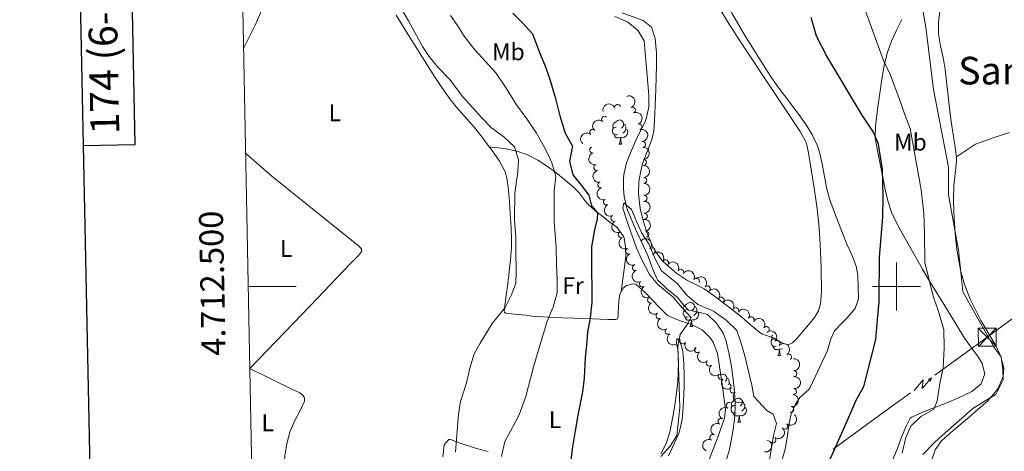
# Model space of a CAD drawing. Units: metres. Extents: x 634326 to 638838, y 711037 to 714095.
# Drawn here: x 635134 to 635545, y 712431 to 712611 of the extents above; entities that cross this region are included whole.
import ezdxf
from ezdxf.enums import TextEntityAlignment as Align

# ---------------------------------------------------------------- set-up
doc = ezdxf.new("R2010")
doc.units = ezdxf.units.M
doc.header["$MEASUREMENT"] = 0
doc.linetypes.add('DGN Style 3', pattern=[69.24662665688074, 49.46187618348624, -19.7847504733945])
for name, color, linetype, lineweight in [('Carátula', 7, 'Continuous', 5), ('Elementos auxiliares', 7, 'Continuous', 5), ('Entidades rústicas y varios', 7, 'Continuous', 5), ('Hidrografía', 7, 'Continuous', 5), ('Líneas de conducción', 7, 'Continuous', 5), ('Relieve y altimetría', 7, 'Continuous', 5), ('Textos de rotulación', 7, 'Continuous', 5)]:
    doc.layers.add(name, color=color, linetype=linetype, lineweight=lineweight)
doc.styles.add('Style-arial', font='arial.shx', dxfattribs={"bigfont": 'arialbig.shx'})
doc.styles.add('Style-Arial Narrow', font='txt')
doc.styles.add('Style-Times New Roman', font='txt')

# ---------------------------------------------------------------- blocks, each defined once
blk = doc.blocks.new('5TME_2')
at = {"layer": 'Líneas de conducción', "color": 250, "linetype": 'Continuous', "lineweight": 5}
for p, q in [((-3.75, 3.75), (3.75, -3.75)), ((3.722999999998137, 3.776000000070781), (-3.716000000014901, -3.783999999985099))]:
    blk.add_line(p, q, dxfattribs=at)
at = {"layer": 'Líneas de conducción', "color": 250, "linetype": 'Continuous', "lineweight": 5, "flags": 128}
blk.add_lwpolyline([(-3.75, -3.75), (3.75, -3.75), (3.75, 3.75), (-3.75, 3.75), (-3.716000000014901, -3.783999999985099)], dxfattribs=at)

msp = doc.modelspace()

# ---------------------------------------------------------------- linework, layer by layer
at = {"layer": 'Carátula', "color": 7, "linetype": 'Continuous', "lineweight": 5}
for p, q in [((635500, 712490), (635500, 712510)), ((635229.5800000001, 712500), (635249.5800000001, 712500)), ((635490, 712500), (635510, 712500))]:
    msp.add_line(p, q, dxfattribs=at)
at = {"layer": 'Carátula', "color": 7, "linetype": 'Continuous', "lineweight": 25, "flags": 128}
for points in [[(635135, 713810.26), (635184.5800000001, 711395.79), (638738.81, 711468.76), (638689.3, 713880.23), (635135, 713810.26)], [(635160.7, 712558.8600000001), (635182.3800000001, 712559.29), (635180.8899999999, 712635.45), (635159.1300000001, 712635.02)]]:
    msp.add_lwpolyline(points, dxfattribs=at)
at = {"layer": 'Carátula', "color": 7, "linetype": 'Continuous', "lineweight": 5}
msp.add_3dface([(634383.97, 711037.46), (638838.1100000001, 711125.1499999999), (638779.6499999999, 714094.5700000001), (634325.52, 714006.8800000001)], dxfattribs=at)
at = {"layer": 'Elementos auxiliares', "color": 250, "linetype": 'Continuous', "lineweight": 5}
msp.add_3dface([(635250.02, 711448.4199999999), (635205.06, 713761.77), (638625.47, 713829.1699999999), (638671.5800000001, 711515.78)], dxfattribs=at)
at = {"layer": 'Entidades rústicas y varios', "color": 92, "linetype": 'Continuous', "lineweight": 5}
for p, q in [((635384.31, 712559.4299999999), (635385.4299999999, 712559.4299999999)), ((635413.8800000001, 712483.29), (635415.01, 712483.29)), ((635450.5700000001, 712471.1499999999), (635451.7, 712471.1499999999)), ((635433.8600000001, 712443.3500000001), (635434.99, 712443.3500000001))]:
    msp.add_line(p, q, dxfattribs=at)
at = {"layer": 'Entidades rústicas y varios', "color": 92, "linetype": 'Continuous', "lineweight": 5, "flags": 128}
for points in [[(635383.01, 712566.49), (635382.47, 712566.22), (635381.95, 712566.28), (635381.6799999999, 712566.6499999999), (635381.6300000001, 712567.0700000001), (635381.79, 712567.5900000001), (635382.27, 712568.19), (635382.8999999999, 712568.72), (635383.8, 712569.3), (635384.55, 712569.46), (635384.97, 712569.4099999999), (635385.5, 712569.0900000001), (635386.03, 712568.51), (635386.19, 712567.8700000001), (635386.0800000001, 712567.02), (635385.6499999999, 712566.49), (635385.23, 712566.06)], [(635383.5900000001, 712563.4099999999), (635383.1699999999, 712563.25), (635382.5800000001, 712563.31), (635382.1100000001, 712563.52), (635381.6799999999, 712563.94), (635381.47, 712564.53), (635381.47, 712564.95), (635381.52, 712565.53), (635381.95, 712566.22)], [(635387.1399999999, 712565.5900000001), (635387.5900000001, 712565.3400000001), (635387.94, 712564.72), (635387.8300000001, 712564), (635387.6200000001, 712563.3600000001), (635387.03, 712562.6200000001), (635386.24, 712562.1400000001), (635385.3899999999, 712562.24), (635384.96, 712562.1100000001)], [(635386.19, 712567.8700000001), (635386.6699999999, 712567.55), (635386.98, 712566.9099999999), (635387.1399999999, 712566.5900000001), (635387.1399999999, 712566.01), (635387.1399999999, 712565.5900000001), (635386.77, 712564.8999999999), (635386.3500000001, 712564.4199999999), (635385.8700000001, 712564)], [(635384.8500000001, 712562.1100000001), (635383.96, 712562.03), (635383.1100000001, 712562.03), (635382.69, 712562.46), (635382.3700000001, 712562.9299999999), (635382.3700000001, 712563.25)], [(635384.31, 712559.4299999999), (635384.74, 712560.5900000001), (635384.8500000001, 712562.1100000001), (635384.96, 712562.1100000001), (635384.99, 712561.53), (635385.03, 712560.8400000001), (635385.1000000001, 712560.23), (635385.21, 712559.8300000001), (635385.4299999999, 712559.4299999999)], [(635412.5800000001, 712490.3500000001), (635412.05, 712490.0900000001), (635411.52, 712490.1400000001), (635411.26, 712490.51), (635411.2, 712490.94), (635411.3600000001, 712491.46), (635411.8400000001, 712492.05), (635412.48, 712492.5800000001), (635413.3800000001, 712493.1699999999), (635414.1200000001, 712493.3300000001), (635414.55, 712493.27), (635415.0800000001, 712492.96), (635415.6100000001, 712492.3700000001), (635415.77, 712491.73), (635415.6599999999, 712490.8800000001), (635415.23, 712490.3500000001), (635414.81, 712489.9299999999)], [(635415.77, 712491.73), (635416.24, 712491.4199999999), (635416.56, 712490.78), (635416.72, 712490.46), (635416.72, 712489.8800000001), (635416.72, 712489.45), (635416.3500000001, 712488.76), (635415.9299999999, 712488.28), (635415.45, 712487.8600000001)], [(635413.1699999999, 712487.27), (635412.74, 712487.1100000001), (635412.1599999999, 712487.1699999999), (635411.6799999999, 712487.3800000001), (635411.26, 712487.81), (635411.04, 712488.3900000001), (635411.04, 712488.81), (635411.1000000001, 712489.3999999999), (635411.52, 712490.0900000001)], [(635414.4299999999, 712485.98), (635413.54, 712485.8900000001), (635412.69, 712485.8900000001), (635412.27, 712486.3200000001), (635411.95, 712486.8), (635411.95, 712487.1100000001)], [(635416.72, 712489.45), (635417.1699999999, 712489.2), (635417.52, 712488.5900000001), (635417.4099999999, 712487.8600000001), (635417.2, 712487.22), (635416.6100000001, 712486.48), (635415.8200000001, 712486), (635414.97, 712486.1100000001), (635414.54, 712485.98)], [(635413.8800000001, 712483.29), (635414.3200000001, 712484.45), (635414.4299999999, 712485.98), (635414.54, 712485.98), (635414.5700000001, 712485.3900000001), (635414.6100000001, 712484.71), (635414.6799999999, 712484.0900000001), (635414.79, 712483.69), (635415.01, 712483.29)], [(635449.1000000001, 712478.1300000001), (635448.74, 712477.95), (635448.21, 712478), (635447.95, 712478.3700000001), (635447.8899999999, 712478.8), (635448.05, 712479.3200000001), (635448.28, 712479.6100000001)], [(635449.8600000001, 712475.1300000001), (635449.4299999999, 712474.97), (635448.8500000001, 712475.03), (635448.3700000001, 712475.24), (635447.95, 712475.6699999999), (635447.73, 712476.25), (635447.73, 712476.6699999999), (635447.79, 712477.26), (635448.21, 712477.95)], [(635451.1200000001, 712473.8400000001), (635450.23, 712473.75), (635449.3800000001, 712473.75), (635448.96, 712474.1799999999), (635448.6399999999, 712474.6599999999), (635448.6399999999, 712474.97)], [(635450.5700000001, 712471.1499999999), (635451.01, 712472.31), (635451.1200000001, 712473.8400000001), (635451.23, 712473.8400000001), (635451.26, 712473.25), (635451.3, 712472.5700000001), (635451.3700000001, 712471.95), (635451.48, 712471.55), (635451.7, 712471.1499999999)], [(635452.4199999999, 712473.8700000001), (635451.6599999999, 712473.97), (635451.23, 712473.8400000001)], [(635426.3999999999, 712462.94), (635426.8800000001, 712463.26), (635427.6300000001, 712463.4199999999), (635428.05, 712463.3600000001), (635428.5800000001, 712463.05), (635429.1100000001, 712462.46), (635429.27, 712461.8200000001), (635429.1599999999, 712460.97), (635428.73, 712460.44), (635428.6699999999, 712460.3800000001)], [(635429.27, 712461.8200000001), (635429.75, 712461.51), (635430.06, 712460.8700000001), (635430.22, 712460.55), (635430.22, 712459.97), (635430.22, 712459.54), (635429.9199999999, 712458.97)], [(635430.22, 712459.54), (635430.6699999999, 712459.29), (635431.02, 712458.6799999999), (635430.9099999999, 712457.95), (635430.8899999999, 712457.8800000001)], [(635433.1499999999, 712447.3300000001), (635432.72, 712447.1699999999), (635432.1300000001, 712447.23), (635431.6599999999, 712447.44), (635431.23, 712447.8600000001), (635431.02, 712448.45), (635431.02, 712448.8700000001), (635431.0700000001, 712449.45), (635431.5, 712450.1400000001)], [(635432.56, 712450.4099999999), (635432.03, 712450.1400000001), (635431.5, 712450.2), (635431.23, 712450.5700000001), (635431.1799999999, 712450.99), (635431.3400000001, 712451.51), (635431.8200000001, 712452.1100000001), (635432.45, 712452.6400000001), (635433.3500000001, 712453.22), (635434.1000000001, 712453.3800000001), (635434.53, 712453.3300000001), (635435.05, 712453.01), (635435.5900000001, 712452.4299999999), (635435.75, 712451.79), (635435.6300000001, 712450.94), (635435.21, 712450.4099999999), (635434.79, 712449.98)], [(635435.75, 712451.79), (635436.22, 712451.47), (635436.53, 712450.8300000001), (635436.69, 712450.51), (635436.69, 712449.9299999999), (635436.69, 712449.51), (635436.3300000001, 712448.8200000001), (635435.9099999999, 712448.3400000001), (635435.4299999999, 712447.9199999999)], [(635434.4099999999, 712446.03), (635433.51, 712445.95), (635432.6699999999, 712445.95), (635432.25, 712446.3800000001), (635431.9299999999, 712446.8500000001), (635431.9299999999, 712447.1699999999)], [(635433.8600000001, 712443.3500000001), (635434.29, 712444.51), (635434.4099999999, 712446.03), (635434.51, 712446.03), (635434.55, 712445.45), (635434.5900000001, 712444.76), (635434.6499999999, 712444.1499999999), (635434.77, 712443.75), (635434.99, 712443.3500000001)], [(635436.69, 712449.51), (635437.1499999999, 712449.26), (635437.49, 712448.6400000001), (635437.3899999999, 712447.9199999999), (635437.1699999999, 712447.28), (635436.5900000001, 712446.54), (635435.79, 712446.06), (635434.95, 712446.1599999999), (635434.51, 712446.03)]]:
    msp.add_lwpolyline(points, dxfattribs=at)
at = {"layer": 'Entidades rústicas y varios', "color": 92, "linetype": 'Continuous', "lineweight": 5}
for points in [[(635513.44, 712684.3999999999, 415.09), (635514.26, 712675.94, 414.78), (635514.8899999999, 712672.6300000001, 414.69), (635515.96, 712667.76, 414.55), (635518.22, 712658.01, 414.29), (635519.1799999999, 712653.0900000001, 414.15), (635520.4099999999, 712645.81, 413.97), (635520.9199999999, 712640.8200000001, 413.85), (635520.77, 712635.8500000001, 413.72), (635520.1399999999, 712630.77, 413.51), (635518.04, 712615.02, 412.6), (635517.51, 712610.0700000001, 412.35), (635517.6200000001, 712605.3900000001, 412.27), (635518.4299999999, 712600.44, 412.28), (635519.48, 712595.5, 412.34), (635520.3200000001, 712590.55, 412.35), (635522, 712575.6699999999, 412.25), (635522.5800000001, 712570.71, 412.16), (635522.81, 712568.8800000001, 412.11), (635524.3999999999, 712559, 411.75), (635525.03, 712554.05, 411.54)], [(635426.29, 712615.8500000001, 396.65), (635429.49, 712610.52, 396.64), (635434.9099999999, 712602.1100000001, 396.61), (635448.71, 712581.29, 396.54), (635459.77, 712564.71, 396.55), (635462.19, 712560.3200000001, 396.36), (635462.6000000001, 712559.03, 396.33), (635463.3899999999, 712554.9299999999, 396.33), (635465.8200000001, 712540.1300000001, 396.21), (635466.9299999999, 712532.3999999999, 396.11), (635467.47, 712527.4199999999, 396.01), (635467.8700000001, 712522.44, 395.88), (635468.1799999999, 712517.45, 395.76), (635468.6300000001, 712508.0800000001, 395.61), (635468.71, 712497.6599999999, 395.52), (635468.3600000001, 712492.6799999999, 395.5), (635467.53, 712489.76, 395.49), (635465.8, 712487.05, 395.49), (635462.6599999999, 712483.1400000001, 395.45), (635458.6200000001, 712478.3600000001, 395.39), (635456.6200000001, 712476.3999999999, 395.52), (635454.8600000001, 712475.69, 395.49), (635452.23, 712476.49, 395.49), (635448.9299999999, 712478.3900000001, 395.52), (635444.19, 712480.05, 395.47), (635442.94, 712480.73, 395.46), (635439.1300000001, 712483.96, 395.44), (635435.54, 712487.21, 395.46), (635427.6300000001, 712493.3200000001, 395.63), (635423.6000000001, 712496.29, 395.73), (635419.78, 712498.95, 395.8), (635412.5800000001, 712502.6300000001, 395.77), (635408.4299999999, 712505.4099999999, 395.85), (635404.5900000001, 712508.5800000001, 395.95), (635402.1599999999, 712511, 395.99), (635399.25, 712515.06, 395.98), (635398.01, 712517.54, 395.99), (635396.06, 712522.22, 395.99), (635394.48, 712526.95, 396.01), (635393.28, 712531.78, 396.01), (635392.9199999999, 712533.69, 396.02), (635392.3500000001, 712538.69, 396), (635392.52, 712543.6799999999, 395.99), (635393.51, 712548.8999999999, 396), (635394.21, 712551.5900000001, 396.02), (635395.97, 712556.3, 396.08), (635397.8600000001, 712560.95, 396.16), (635398.74, 712564.5900000001, 396.2), (635399.1300000001, 712569.5800000001, 396.14), (635399.24, 712572.1699999999, 396.11), (635399.6100000001, 712582.1699999999, 396.14), (635399.9099999999, 712592.3999999999, 396.3), (635399.8300000001, 712597.3999999999, 396.42), (635399.3800000001, 712603.45, 396.58), (635397.75, 712608.1799999999, 396.7), (635394.28, 712610.94, 396.73), (635385.6300000001, 712614.1599999999, 396.98)], [(635470.77, 712541.3, 397.23), (635468.99, 712551.1699999999, 397.3), (635467.8600000001, 712556.05, 397.33), (635467.02, 712558.6300000001, 397.34), (635464.95, 712563.19, 397.33), (635462.3400000001, 712567.47, 397.31), (635459.3200000001, 712571.71, 397.25), (635453.25, 712579.6499999999, 397.09), (635450.26, 712583.6499999999, 397.01), (635447.44, 712587.77, 396.96), (635441.8800000001, 712596.54, 396.93), (635436.6300000001, 712605.05, 396.92), (635434.06, 712609.3400000001, 396.92), (635429.0800000001, 712617.8700000001, 396.95)], [(635291.3200000001, 712613.1799999999, 411.98), (635296.8600000001, 712604.2, 412.1), (635304.5900000001, 712591.8300000001, 412.43), (635307.28, 712587.6100000001, 412.44), (635310.04, 712583.44, 412.41), (635313.25, 712578.8500000001, 412.4), (635316.3400000001, 712574.9299999999, 412.49), (635319.6599999999, 712571.19, 412.65), (635322.98, 712567.45, 412.71), (635324.52, 712565.6100000001, 412.64), (635327.6000000001, 712561.69, 412.38), (635330.1399999999, 712558.28, 412.08)], [(635502.23, 712611.4099999999, 408.08), (635499.98, 712606.8700000001, 407.18), (635497.97, 712602.3600000001, 406.33), (635496.28, 712597.72, 405.48), (635495, 712592.94, 404.65), (635494.69, 712591.3600000001, 404.38), (635493.8800000001, 712586.46, 403.66), (635493.1599999999, 712581.55, 403.06), (635492.3, 712575.0900000001, 402.23), (635491.3200000001, 712566.8500000001, 400.7), (635491.0800000001, 712561.8700000001, 400.27), (635492.04, 712556.6699999999, 400.23), (635495.26, 712540.5900000001, 400.05), (635496.4199999999, 712535.72, 400.16), (635497.99, 712530.97, 400.48), (635499.49, 712527.6300000001, 400.79), (635501.8400000001, 712523.22, 401.28), (635506.01, 712515.78, 402.26), (635510.9099999999, 712507.1799999999, 403.82), (635513.4099999999, 712502.9099999999, 404.43), (635520.9299999999, 712490.8400000001, 405.5), (635528.3300000001, 712478.4099999999, 406.62), (635531.26, 712474.3900000001, 407.02), (635534.1599999999, 712470.6200000001, 407.4), (635535.8300000001, 712467.78, 407.71), (635536.8899999999, 712463.47, 407.71), (635535.3999999999, 712459.3, 407.62), (635531.4299999999, 712456.2, 407.26), (635525.56, 712453.45, 406.61), (635521, 712451.46, 406.12), (635510.9199999999, 712447.47, 405.25), (635506.3700000001, 712445.47, 404.79), (635505.76, 712444.99, 404.72), (635504.04, 712441.72, 404.38), (635502.1599999999, 712437.0900000001, 404.1), (635500.3800000001, 712432.4199999999, 404.01), (635498.4299999999, 712427.8200000001, 403.89)], [(635525.03, 712554.05, 411.54), (635533, 712559.4099999999, 411.87), (635540.75, 712562.1499999999, 412.55), (635547.1499999999, 712564.25, 413.02)], [(635330.1399999999, 712558.28, 412.08), (635337.26, 712557.3900000001, 410.59), (635342.04, 712556.3600000001, 409.54), (635346.0900000001, 712554.8600000001, 408.59), (635350.3899999999, 712552.6799999999, 407.25), (635354.3999999999, 712550.1100000001, 405.69), (635357.8600000001, 712547.5700000001, 404.48), (635361.6799999999, 712544.53, 403.41), (635365.3500000001, 712541.28, 402.45), (635367.46, 712539.19, 401.93), (635370.47, 712535.28, 401.14), (635371.4099999999, 712534.21, 400.93), (635375.1000000001, 712530.8900000001, 400.44), (635376.8400000001, 712529.7, 399.93), (635379.81, 712527.25, 399.06), (635383.3400000001, 712524.76, 398.37), (635386.23, 712520.69, 397.85), (635386.3999999999, 712520.1300000001, 397.81), (635386.96, 712516.5900000001, 397.75), (635387.1499999999, 712512.54, 397.38), (635385.1599999999, 712497.76, 397.16)], [(635330.1399999999, 712558.28, 412.08), (635330.5700000001, 712557.7, 412.03), (635334.3999999999, 712552.22, 411.59), (635336.79, 712547.79, 411.29), (635337.5, 712545.26, 411.15), (635338.1799999999, 712540.29, 410.93), (635338.6100000001, 712535.31, 410.8), (635338.8999999999, 712530.3300000001, 410.75), (635339.22, 712524.48, 410.79), (635339.3999999999, 712519.49, 410.88), (635339.3500000001, 712516.1300000001, 410.9), (635339, 712511.1400000001, 410.87), (635338.49, 712506.1599999999, 410.84), (635337.8800000001, 712501.19, 410.79), (635337.24, 712496.25, 410.74), (635336.4199999999, 712490.81, 410.65), (635336.4099999999, 712489.78, 410.5), (635336.54, 712489.3200000001, 410.43), (635337.02, 712488.8600000001, 410.28), (635340.6399999999, 712488.48, 409.78), (635345.3600000001, 712487.95, 408.23), (635347.8800000001, 712487.6599999999, 407.32), (635352.5900000001, 712487.26, 405.68), (635360.6000000001, 712486.8700000001, 402.89), (635365.3600000001, 712486.74, 401.38), (635370.19, 712486.6000000001, 400.08), (635379.6200000001, 712486.1499999999, 398), (635382.8300000001, 712486.1400000001, 397.35), (635383.48, 712486.28, 397.32), (635383.8999999999, 712487.25, 397.23), (635383.8999999999, 712488.8999999999, 397.23), (635384.23, 712493.8900000001, 397.26), (635384.6200000001, 712496.74, 397.26), (635385.1599999999, 712497.76, 397.16)], [(635228.5, 712555.49, 413.73), (635239.4199999999, 712546.0800000001, 413.36), (635275.6000000001, 712516.94, 412.77), (635276.3200000001, 712516.21, 412.73), (635276.8300000001, 712515.53, 412.73), (635276.9099999999, 712514.75, 412.7), (635275.6599999999, 712512.99, 412.7), (635272.29, 712509.51, 412.61), (635255.5, 712492.01, 412.36), (635230.24, 712465.77, 412.08), (635248.25, 712456.8500000001, 411.9), (635251.1300000001, 712455.6499999999, 411.9), (635252.3, 712454.6400000001, 411.9), (635253.0700000001, 712453.53, 411.87), (635253, 712452.1300000001, 411.74), (635251.25, 712448.19, 411.54), (635248.8500000001, 712443.79, 411.34), (635246.9199999999, 712439.1300000001, 411.12), (635245.6699999999, 712434.29, 410.86), (635244.79, 712429.3600000001, 410.57), (635244.54, 712424.4199999999, 410.31), (635244.8999999999, 712420.3300000001, 410.27)], [(635514.51, 712426.95, 410.23), (635516.1100000001, 712431.8, 410.24), (635518.79, 712435.56, 410.29), (635522.54, 712438.8900000001, 410.3), (635528.6200000001, 712444.1300000001, 410.29), (635538.1499999999, 712452.26, 410.04), (635541.3899999999, 712455.96, 410.04), (635542.4199999999, 712457.5700000001, 410.04), (635544.53, 712462.3800000001, 410.04), (635544.78, 712466.02, 410.04), (635543.54, 712470.76, 410.06), (635541.45, 712475.3700000001, 410.1), (635538.8800000001, 712479.73, 410.19), (635536.28, 712483.94, 410.28), (635535.23, 712485.8, 410.29), (635532.9199999999, 712490.23, 410.29), (635530.78, 712494.72, 410.26), (635528.9099999999, 712499.3800000001, 410.24), (635528.45, 712500.77, 410.23), (635527.0700000001, 712505.6499999999, 410.19), (635526.02, 712510.55, 410.13), (635525.24, 712515.49, 410.07), (635524.6799999999, 712520.44, 410.03), (635524.24, 712526.06, 410.04), (635523.98, 712531.05, 410.22), (635523.8700000001, 712536.05, 410.57), (635523.9099999999, 712542.1300000001, 410.98), (635525.0800000001, 712552.0800000001, 411.45), (635525.03, 712554.05, 411.54)], [(635450.97, 712422.9099999999, 397.12), (635453.6000000001, 712432.0800000001, 397.34), (635454.47, 712436.99, 397.42), (635455.0900000001, 712441.96, 397.46), (635455.9199999999, 712446.3, 397.46), (635457.8999999999, 712450.8800000001, 397.42), (635459.7, 712453.6200000001, 397.37), (635463.4199999999, 712457, 397.26), (635463.81, 712457.6100000001, 397.24), (635466.1000000001, 712462.3200000001, 397.24), (635471.19, 712473.27, 397.46), (635472.69, 712478.0800000001, 397.65), (635474.2, 712481.49, 397.8), (635477.6300000001, 712485.1100000001, 398.02), (635479.3200000001, 712486.77, 398.15), (635482.8300000001, 712490.79, 398.77), (635484.2, 712494.8600000001, 399.05), (635484.0900000001, 712499.69, 399.05), (635483.8400000001, 712504.6799999999, 399.04), (635483.1699999999, 712508.46, 398.99), (635481.3899999999, 712513.1599999999, 398.72), (635479.3400000001, 712517.69, 398.3), (635477.72, 712521.48, 397.99), (635474.1799999999, 712530.8200000001, 397.42), (635472.1200000001, 712536.5, 397.24), (635470.77, 712541.3, 397.23)], [(635385.1599999999, 712497.76, 397.16), (635385.95, 712499.25, 397.01), (635387.3300000001, 712500.4199999999, 396.88), (635390.06, 712501.03, 396.66), (635391.28, 712500.9199999999, 396.35), (635395.02, 712497.6300000001, 396.14), (635401.1000000001, 712491.23, 395.78), (635404.51, 712487.9099999999, 395.64), (635409.0700000001, 712485.8600000001, 395.38), (635414.51, 712484.1799999999, 394.98), (635418.9099999999, 712481.9099999999, 395.05), (635422.44, 712478.3700000001, 395.08), (635423.48, 712476.72, 395.08), (635425.3400000001, 712472.0700000001, 395.02), (635427.1399999999, 712460.21, 394.8), (635428.7, 712448.71, 394.67), (635428.23, 712445.02, 394.67), (635426.5900000001, 712440.27, 394.56), (635425.4299999999, 712437.1100000001, 394.48), (635421.8600000001, 712427.77, 394.38)], [(635404.9299999999, 712429.3, 394.24), (635409.04, 712438.3999999999, 394.12), (635409.47, 712439.6000000001, 394.11), (635410.6100000001, 712444.51, 394.09), (635411.0700000001, 712449.49, 394.09), (635411.46, 712457.8200000001, 394.18), (635411.5, 712462.8300000001, 394.31), (635411.31, 712467.8400000001, 394.46), (635410.8300000001, 712472.8300000001, 394.62), (635410.6200000001, 712474.3, 394.67), (635409.8, 712476.6599999999, 394.8), (635408.8200000001, 712478.0700000001, 395.01), (635408.4099999999, 712478.1000000001, 395.11), (635408.25, 712476.29, 395.11), (635408.8200000001, 712473.6799999999, 395.17), (635409.03, 712468.6799999999, 395.15), (635408.96, 712463.6699999999, 395.12), (635408.76, 712460.3999999999, 395.11), (635408.27, 712455.4299999999, 395.12), (635407.5900000001, 712450.49, 395.16), (635406.75, 712445.56, 395.19), (635405.4299999999, 712439.22, 395.2), (635403.9299999999, 712434.48, 395.15), (635401.71, 712430.1200000001, 395.08)], [(635329.6000000001, 712431.1300000001, 405.82), (635324.8600000001, 712432.3300000001, 406.87), (635317.6100000001, 712434.77, 409.03), (635313.98, 712436.1400000001, 411.09), (635313.2, 712436.1599999999, 411.12), (635311.3, 712433.95, 411.52), (635310.69, 712428.97, 411.89)]]:
    msp.add_polyline3d(points, dxfattribs=at)
at = {"layer": 'Entidades rústicas y varios', "color": 92, "linetype": 'Continuous', "lineweight": 5, "extrusion": (-0.2089349797848823, 0.08612384128851355, 0.974129795347623)}
msp.add_arc((-900947.0683255317, 307796.0604300876, -70997.02501523888), 2.516055640060342, 45.36446333574663, 225.9090503451193, dxfattribs=at)
at = {"layer": 'Entidades rústicas y varios', "color": 92, "linetype": 'Continuous', "lineweight": 5, "extrusion": (-0.1100160813470911, -0.1974021369211298, 0.9741297953476231)}
msp.add_arc((208110.8752339965, 907735.9605955209, -210177.3747305892), 2.516055640060342, 45.36446333574664, 225.9090503451193, dxfattribs=at)
at = {"layer": 'Entidades rústicas y varios', "color": 92, "linetype": 'Continuous', "lineweight": 5}
for centre, radius, start, end in [((635383.6791844566, 712574.6795547032, 398.94391651827), 1.250091938746998, 16.22128024241818, 195.4348346614136), ((635389.8705496637, 712573.5300616669, 398.7004879488607), 1.250091938746998, 292.9514071205705, 112.1649615395659), ((635378.2626999738, 712569.7513528029, 399.9400074054372), 1.250091938746999, 48.8017876757087, 228.0153420947041), ((635373.2826485757, 712564.298624998, 401.1598097079578), 1.250091938746999, 48.32268288514975, 227.5362373041452), ((635392.5754112459, 712566.5401084614, 398.62), 1.250091938746999, 289.0374374766974, 108.2509918956929), ((635373.237328181, 712556.9118619617, 401.2591481281433), 1.250091938746998, 104.2973392578669, 283.5108936768623), ((635394.0796709624, 712559.2493645002, 398.6979095406181), 1.250091938746998, 275.7170906100349, 94.9306450290303), ((635394.4613576343, 712551.764812628, 398.74), 1.250091938746998, 271.9281271401775, 91.1416815591729), ((635374.9664164775, 712549.6150414092, 401.3882352701298), 1.250091938746998, 104.2973392578669, 283.5108936768623), ((635394.5784472448, 712544.2670313793, 398.87), 1.250091938746998, 271.9281271401775, 91.1416815591729), ((635376.6955047739, 712542.3182208568, 401.5173224121162), 1.250091938746998, 104.2973392578669, 283.5108936768623), ((635379.0267602527, 712535.2348180397, 401.4678346432443), 1.250091938746999, 115.2022072251526, 294.4157616441481), ((635394.7041137712, 712536.7684563166, 398.9143716462802), 1.250091938746998, 271.9183582912723, 91.13191271026774), ((635382.0985257442, 712528.4113141997, 400.9637988195333), 1.250091938746999, 115.2022072251526, 294.4157616441481), ((635394.8604891584, 712529.2705800759, 398.99), 1.250091938746999, 272.988607103988, 92.20216152298349), ((635385.1702912357, 712521.5878103597, 400.4597629958224), 1.250091938746999, 115.2022072251526, 294.4157616441481), ((635395.4736778787, 712521.8066509601, 399.0688207073484), 1.250091938746999, 279.7530650461842, 98.96661946517966), ((635388.2420567272, 712514.7643065196, 399.9557271721114), 1.250091938746999, 115.2022072251526, 294.4157616441481), ((635398.0891414867, 712514.8709654091, 399.1120246305878), 1.250091938746999, 317.7902513717365, 137.003805790732), ((635391.0931929366, 712507.8543701391, 399.4775765914619), 1.250091938746998, 107.7298243868451, 286.9433788058405), ((635403.6476089943, 712509.850574794, 399.278757442956), 1.250091938746998, 328.2364097349902, 147.4499641539855), ((635410.0180904933, 712505.8977216801, 399.4208354163669), 1.250091938746999, 331.6624818581518, 150.8760362771473), ((635416.5510515408, 712502.2154960996, 399.49), 1.250091938746999, 331.3597018381745, 150.5732562571699), ((635394.0043125697, 712501.0098740396, 399.3159994483157), 1.250091938746998, 121.7758515124926, 300.989405931488), ((635421.0685583947, 712499.0073544169, 399.3424472592907), 1.250091938746998, 318.4557144613595, 137.6692688803549), ((635397.395062428, 712494.3279334425, 399.24), 1.250091938746998, 116.0497555455513, 295.2633099645467), ((635426.8596838291, 712494.2669730133, 399.0434510680187), 1.250091938746998, 325.0538669517462, 144.2674213707416), ((635432.9639095231, 712489.9098303781, 398.87), 1.250091938746999, 330.3122950237494, 149.5258494427448), ((635400.9400812923, 712487.7204557478, 399.24), 1.250091938746999, 119.9284208722955, 299.1419752912909), ((635439.4022735269, 712486.0649188925, 398.9229968960008), 1.250091938746999, 329.4279546991712, 148.6415091181666), ((635445.704328842, 712482.0080284411, 398.99), 1.250091938746998, 325.900259009717, 145.1138134287124), ((635404.7443351683, 712481.2648651805, 399.24), 1.250091938746998, 124.4841701846123, 303.6977246036078), ((635410.9420593306, 712477.2611220842, 399.24), 1.250091938746999, 152.2263662476724, 331.4399206666678), ((635450.1924271416, 712476.2190309558, 398.8350700235682), 1.250091938746998, 314.1420717069843, 133.3556261259797), ((635416.9630221662, 712473.6293664144, 399.2247701404892), 1.250091938746998, 132.4936652012316, 311.707219620227), ((635455.0551111251, 712470.544041136, 398.9045289384013), 1.250091938746999, 305.2654116331738, 124.4789660521692), ((635421.935317419, 712468.014642258, 399.1908206455909), 1.250091938746998, 132.4936652012316, 311.707219620227), ((635426.9076126718, 712462.3999181015, 399.1568711506926), 1.250091938746998, 132.4936652012316, 311.707219620227), ((635457.205801277, 712463.60934517, 399.11), 1.250091938746998, 271.8869072993173, 91.10046171831274), ((635431.8799079247, 712456.7851939453, 399.1229216557942), 1.250091938746998, 132.4936652012316, 311.707219620227), ((635457.0180031436, 712456.1294557713, 399.11), 1.250091938746999, 263.9427133361093, 83.15626775510474), ((635430.2442342245, 712450.3248521583, 399.0005806673334), 1.250091938746999, 63.66185100687456, 242.87540542587), ((635455.8998268982, 712448.718612601, 399.0216233608414), 1.250091938746999, 260.5403530134756, 79.75390743247104), ((635426.8048156817, 712443.6623307045, 398.8239229015137), 1.250091938746999, 63.66185100687456, 242.87540542587), ((635453.3982784464, 712441.7024188519, 398.9789013009618), 1.250091938746999, 230.0517783193353, 49.26533273833071), ((635423.3653971388, 712436.9998092507, 398.647265135694), 1.250091938746999, 63.66185100687456, 242.87540542587), ((635448.5086804391, 712436.0168142342, 398.8336626593729), 1.250091938746998, 233.4313523954818, 52.64490681447725)]:
    msp.add_arc(centre, radius, start, end, dxfattribs=at)
at = {"layer": 'Entidades rústicas y varios', "color": 92, "linetype": 'Continuous', "lineweight": 5, "extrusion": (0.01359444916982666, -0.2255799919491249, 0.9741297953476231)}
msp.add_arc((677089.7925869043, 655733.5218712211, -151714.0786904858), 2.516055640060342, 45.36446333574663, 225.9090503451192, dxfattribs=at)
at = {"layer": 'Entidades rústicas y varios', "color": 92, "linetype": 'Continuous', "lineweight": 5, "extrusion": (-0.2025689859241171, 0.1001845684607817, 0.974129795347623)}
msp.add_arc((-920402.2411163324, 247177.5370306935, -56934.16161597263), 2.516055640060342, 45.36446333574664, 225.9090503451193, dxfattribs=at)
at = {"layer": 'Entidades rústicas y varios', "color": 92, "linetype": 'Continuous', "lineweight": 5, "extrusion": (-0.1740372405463674, 0.1441602605401507, 0.9741297953476229)}
msp.add_arc((-954076.4495136347, 33965.94889132597, -7470.932624309586), 2.516055640060342, 45.36446333574661, 225.9090503451192, dxfattribs=at)
at = {"layer": 'Entidades rústicas y varios', "color": 92, "linetype": 'Continuous', "lineweight": 5, "extrusion": (0.01170770589708077, -0.2256857803199521, 0.9741297953476229)}
msp.add_arc((671432.8495667839, 661221.1030156964, -152985.8954024607), 2.516055640060342, 45.36446333574664, 225.9090503451193, dxfattribs=at)
at = {"layer": 'Entidades rústicas y varios', "color": 92, "linetype": 'Continuous', "lineweight": 5, "extrusion": (-0.1641304777538584, 0.1553458338298405, 0.974129795347623)}
for centre in [(-954284.0807924253, -27518.59364525037, 6792.965170971569), (-954278.7158247246, -27513.4607602827, 6791.907840791275)]:
    msp.add_arc(centre, 2.516055640060342, 45.36446333574666, 225.9090503451193, dxfattribs=at)
at = {"layer": 'Entidades rústicas y varios', "color": 92, "linetype": 'Continuous', "lineweight": 5, "extrusion": (0.1935973090489431, -0.1165814039416506, 0.974129795347623)}
for centre in [(938191.5381854607, -172055.2097802829, 40326.73141652082), (938186.1792346518, -172060.290379121, 40328.04258457763), (938180.8202838427, -172065.3709779591, 40329.35375263443)]:
    msp.add_arc(centre, 2.516055640060341, 45.36446333574665, 225.9090503451193, dxfattribs=at)
at = {"layer": 'Entidades rústicas y varios', "color": 92, "linetype": 'Continuous', "lineweight": 5, "extrusion": (-0.1641039891246771, 0.1553738155847573, 0.9741297953476229)}
msp.add_arc((-954268.5123027767, -27666.83289238706, 6827.534330356502), 2.516055640060341, 45.36446333574663, 225.9090503451192, dxfattribs=at)
at = {"layer": 'Entidades rústicas y varios', "color": 92, "linetype": 'Continuous', "lineweight": 5, "extrusion": (0.2121561918068961, -0.07785173147717236, 0.9741297953476229)}
for centre in [(887801.1531893299, -341854.1868819814, 79718.76379136546), (887795.8055618701, -341859.3997629671, 79719.45571070914), (887790.45793441, -341864.6126439528, 79720.14763005282), (887785.1103069499, -341869.8255249385, 79720.8395493965)]:
    msp.add_arc(centre, 2.516055640060341, 45.36446333574665, 225.9090503451193, dxfattribs=at)
at = {"layer": 'Entidades rústicas y varios', "color": 92, "linetype": 'Continuous', "lineweight": 5, "extrusion": (-0.1669774760135562, 0.1522815298062784, 0.974129795347623)}
msp.add_arc((-954628.7723188028, -10294.00720343384, 2797.27443568263), 2.516055640060342, 45.36446333574667, 225.9090503451193, dxfattribs=at)
at = {"layer": 'Entidades rústicas y varios', "color": 92, "linetype": 'Continuous', "lineweight": 5, "extrusion": (-0.1837520410392347, 0.1315535223014331, 0.9741297953476229)}
msp.add_arc((-949232.9772027694, 99317.54557405558, -22631.52783582518), 2.516055640060342, 45.36446333574663, 225.9090503451192, dxfattribs=at)
at = {"layer": 'Entidades rústicas y varios', "color": 92, "linetype": 'Continuous', "lineweight": 5, "extrusion": (-0.2257848303932134, -0.009610004178256625, 0.9741297953476231)}
msp.add_arc((-684853.2447065725, 648003.115282798, -149921.5446517392), 2.516055640060342, 45.36446333574662, 225.9090503451192, dxfattribs=at)
at = {"layer": 'Entidades rústicas y varios', "color": 92, "linetype": 'Continuous', "lineweight": 5, "extrusion": (-0.2203002060372181, -0.05038810411156061, 0.9741297953476231)}
msp.add_arc((-552901.8839184486, 758227.5364699342, -175492.4365726454), 2.516055640060342, 45.36446333574663, 225.9090503451193, dxfattribs=at)
at = {"layer": 'Entidades rústicas y varios', "color": 92, "linetype": 'Continuous', "lineweight": 5, "extrusion": (-0.2168952478677967, -0.06346332222918445, 0.9741297953476229)}
msp.add_arc((-505397.991166523, 789064.2506121274, -182646.1279026457), 2.516055640060342, 45.36446333574664, 225.9090503451193, dxfattribs=at)
at = {"layer": 'Entidades rústicas y varios', "color": 92, "linetype": 'Continuous', "lineweight": 5, "extrusion": (0.2002300049648111, -0.1047811382253027, 0.9741297953476229)}
msp.add_arc((925892.937631067, -226503.0659481591, 52956.30988859458), 2.516055640060342, 45.36446333574661, 225.9090503451192, dxfattribs=at)
at = {"layer": 'Entidades rústicas y varios', "color": 92, "linetype": 'Continuous', "lineweight": 5, "extrusion": (-0.2172275902529701, -0.06231625669828052, 0.9741297953476231)}
msp.add_arc((-509665.6536414443, 786456.7174622947, -182041.132929368), 2.516055640060342, 45.36446333574664, 225.9090503451193, dxfattribs=at)
at = {"layer": 'Entidades rústicas y varios', "color": 92, "linetype": 'Continuous', "lineweight": 5, "extrusion": (-0.2256579886074886, -0.01223167991817934, 0.9741297953476229)}
msp.add_arc((-677065.0635013353, 655729.2434434093, -151713.6995638493), 2.516055640060343, 45.36446333574663, 225.9090503451193, dxfattribs=at)
at = {"layer": 'Entidades rústicas y varios', "color": 92, "linetype": 'Continuous', "lineweight": 5, "extrusion": (0.2196738587141053, -0.0530522159165243, 0.9741297953476231)}
msp.add_arc((841749.3468850721, -438635.2022958465, 102168.870036808), 2.516055640060342, 45.36446333574666, 225.9090503451193, dxfattribs=at)
at = {"layer": 'Entidades rústicas y varios', "color": 92, "linetype": 'Continuous', "lineweight": 5, "extrusion": (-0.2227578537949553, -0.03807992106955527, 0.9741297953476229)}
msp.add_arc((-595237.5582378573, 727176.5845485795, -168289.1397309407), 2.516055640060342, 45.36446333574663, 225.9090503451193, dxfattribs=at)
at = {"layer": 'Entidades rústicas y varios', "color": 92, "linetype": 'Continuous', "lineweight": 5, "extrusion": (0.2132845608209327, -0.07470500606666271, 0.974129795347623)}
msp.add_arc((882479.1600282558, -354639.9690479224, 82682.66195083514), 2.516055640060342, 45.36446333574663, 225.9090503451193, dxfattribs=at)
at = {"layer": 'Entidades rústicas y varios', "color": 92, "linetype": 'Continuous', "lineweight": 5, "extrusion": (-0.21833041547272, -0.05833499374738707, 0.9741297953476231)}
msp.add_arc((-524320.6941695862, 777262.0802105241, -179908.6971895726), 2.516055640060342, 45.36446333574664, 225.9090503451193, dxfattribs=at)
at = {"layer": 'Entidades rústicas y varios', "color": 92, "linetype": 'Continuous', "lineweight": 5, "extrusion": (-0.2192047542167322, -0.05495832552744161, 0.9741297953476229)}
msp.add_arc((-536566.441011359, 769291.7005195338, -178059.5871978317), 2.516055640060342, 45.36446333574663, 225.9090503451192, dxfattribs=at)
at = {"layer": 'Entidades rústicas y varios', "color": 92, "linetype": 'Continuous', "lineweight": 5, "extrusion": (0.2178493697724363, -0.06010652132464943, 0.974129795347623)}
msp.add_arc((855820.0821930341, -411982.6256433261, 95985.63667531003), 2.516055640060341, 45.36446333574666, 225.9090503451193, dxfattribs=at)
at = {"layer": 'Entidades rústicas y varios', "color": 92, "linetype": 'Continuous', "lineweight": 5, "extrusion": (-0.2221710403086632, -0.0413662986519772, 0.9741297953476231)}
msp.add_arc((-584131.468323535, 735678.3185785896, -170261.5195622126), 2.516055640060343, 45.36446333574664, 225.9090503451193, dxfattribs=at)
at = {"layer": 'Entidades rústicas y varios', "color": 92, "linetype": 'Continuous', "lineweight": 5, "extrusion": (0.2219352841084459, -0.04261304358646086, 0.974129795347623)}
msp.add_arc((819510.926049027, -476904.142119362, 111046.8379525545), 2.516055640060342, 45.36446333574667, 225.9090503451193, dxfattribs=at)
at = {"layer": 'Entidades rústicas y varios', "color": 92, "linetype": 'Continuous', "lineweight": 5, "extrusion": (-0.2259387764514205, 0.004776097950553476, 0.9741297953476229)}
msp.add_arc((-725749.4664289773, 604292.1237276057, -139781.2765287202), 2.516055640060343, 45.36446333574663, 225.9090503451192, dxfattribs=at)
at = {"layer": 'Entidades rústicas y varios', "color": 92, "linetype": 'Continuous', "lineweight": 5, "extrusion": (0.2162601709104885, 0.06559481910764366, 0.974129795347623)}
msp.add_arc((497369.6160120579, -793688.7985523795, 184537.9966786691), 2.516055640060342, 45.36446333574666, 225.9090503451193, dxfattribs=at)
at = {"layer": 'Entidades rústicas y varios', "color": 92, "linetype": 'Continuous', "lineweight": 5, "extrusion": (-0.2224956742448542, 0.03958303624440591, 0.9741297953476231)}
msp.add_arc((-812761.9100696491, 487969.7803976557, -112795.4796748442), 2.516055640060342, 45.36446333574664, 225.9090503451193, dxfattribs=at)
at = {"layer": 'Entidades rústicas y varios', "color": 92, "linetype": 'Continuous', "lineweight": 5, "extrusion": (0.2257078859345695, -0.01127351067527789, 0.9741297953476229)}
for centre in [(743281.7899164109, -583497.9933607501, 135775.6261972326), (743276.4302265693, -583503.1115087852, 135776.7787099206), (743271.0705367278, -583508.2296568202, 135777.9312226085), (743265.7108468864, -583513.3478048552, 135779.0837352965)]:
    msp.add_arc(centre, 2.516055640060343, 45.36446333574664, 225.9090503451193, dxfattribs=at)
at = {"layer": 'Entidades rústicas y varios', "color": 92, "linetype": 'Continuous', "lineweight": 5, "extrusion": (-0.1640186760879957, 0.1554638726853907, 0.9741297953476231)}
msp.add_arc((-954242.627988463, -28083.83694961859, 6924.476302146795), 2.516055640060342, 45.36446333574666, 225.9090503451193, dxfattribs=at)
at = {"layer": 'Entidades rústicas y varios', "color": 92, "linetype": 'Continuous', "lineweight": 5, "extrusion": (-0.140958183060623, 0.1766406873974569, 0.974129795347623)}
msp.add_arc((-941083.1963124993, -156280.1198708024, 36664.84782879204), 2.516055640060342, 45.36446333574664, 225.9090503451193, dxfattribs=at)
at = {"layer": 'Entidades rústicas y varios', "color": 92, "linetype": 'Continuous', "lineweight": 5, "extrusion": (-0.1302265453392805, 0.1846948529466769, 0.9741297953476229)}
msp.add_arc((-929892.7673703358, -210405.1541816217, 49221.27272800218), 2.516055640060342, 45.36446333574665, 225.9090503451193, dxfattribs=at)
at = {"layer": 'Entidades rústicas y varios', "color": 92, "linetype": 'Continuous', "lineweight": 5, "extrusion": (0.07099183480219477, -0.2145490648020077, 0.974129795347623)}
for centre in [(827068.1810827499, 464524.6518997737, -107356.3245245172), (827062.8228250188, 464519.502866724, -107355.3113449963), (827057.4645672877, 464514.3538336741, -107354.2981654755)]:
    msp.add_arc(centre, 2.516055640060342, 45.36446333574663, 225.9090503451192, dxfattribs=at)
at = {"layer": 'Entidades rústicas y varios', "color": 92, "linetype": 'Continuous', "lineweight": 5, "extrusion": (-0.01851217886961744, 0.2252297516970117, 0.9741297953476229)}
msp.add_arc((-691680.9514492037, -640883.4903590265, 149088.2871070463), 2.516055640060343, 45.36446333574664, 225.9090503451193, dxfattribs=at)
at = {"layer": 'Entidades rústicas y varios', "color": 92, "linetype": 'Continuous', "lineweight": 5, "extrusion": (-0.03175739042990144, 0.2237467540973076, 0.9741297953476229)}
msp.add_arc((-729261.4583036152, -600044.0732940675, 139613.7647395371), 2.516055640060343, 45.36446333574665, 225.9090503451193, dxfattribs=at)
at = {"layer": 'Entidades rústicas y varios', "color": 92, "linetype": 'Continuous', "lineweight": 5, "extrusion": (-0.1222486131338746, 0.1900695093981213, 0.9741297953476231)}
msp.add_arc((-919834.8835043742, -248753.9580957112, 58117.62157180424), 2.516055640060341, 45.36446333574663, 225.9090503451192, dxfattribs=at)
at = {"layer": 'Hidrografía', "color": 142, "linetype": 'DGN Style 3', "lineweight": 15}
for points in [[(635382.56, 712612.5700000001, 396.22), (635387.1699999999, 712610.6400000001, 396.11), (635387.96, 712610.23, 396.1), (635391.8200000001, 712607.0800000001, 396.1), (635392.19, 712606.6799999999, 396.1), (635394.8200000001, 712602.4299999999, 395.91), (635396.74, 712579.78, 395.66), (635396.6599999999, 712574.8, 395.5), (635395.5800000001, 712569.8700000001, 395.31), (635394.94, 712568.1000000001, 395.29), (635391.44, 712561.25, 395.29), (635389.4199999999, 712556.69, 395.29), (635387.4199999999, 712551.5900000001, 395.29), (635386.24, 712546.71, 395.29), (635386.0900000001, 712544.8999999999, 395.29)], [(635386.0900000001, 712544.8999999999, 395.29), (635386.1599999999, 712540.73, 395.29), (635386.3999999999, 712537.55, 395.29), (635387.5700000001, 712532.69, 395.29), (635389.29, 712528.19, 395.29), (635391.3300000001, 712523.6100000001, 395.22), (635396.27, 712512.9099999999, 394.91), (635397.94, 712508.2, 394.89), (635399.8300000001, 712503.5700000001, 394.86), (635400.3600000001, 712502.7, 394.85), (635403.96, 712499.23, 394.73), (635408.6399999999, 712495.4199999999, 394.48), (635411.1300000001, 712492.28, 394.35), (635413.28, 712490.0700000001, 394.23), (635418.1799999999, 712489.1699999999, 394.23), (635421.22, 712488.27, 394.23), (635424.9099999999, 712484.6499999999, 394.23), (635427.6799999999, 712480.47, 394.23), (635428.94, 712477.1799999999, 394.23), (635430.1300000001, 712472.29, 394.17), (635431.05, 712467.3800000001, 394.03), (635431.74, 712462.45, 393.88), (635432.3899999999, 712456.1599999999, 393.74), (635432.69, 712451.1799999999, 393.63), (635432.7, 712449.3900000001, 393.6), (635432.3899999999, 712444.4199999999, 393.54), (635431.73, 712439.46, 393.49), (635430.3600000001, 712432.02, 393.42), (635428.94, 712427.19, 393.37)]]:
    msp.add_polyline3d(points, dxfattribs=at)
at = {"layer": 'Líneas de conducción', "color": 6, "linetype": 'Continuous', "lineweight": 5}
for p, q in [((635516.034707611, 712462.9297597536, 409.220333427533), (635532.2209755783, 712474.6686205936, 409.6718591420777)), ((635489.7320221639, 712443.8541108889, 408.4866041413978), (635505.9182901313, 712455.5929717289, 408.9381298559425)), ((635473.5457541964, 712432.1152500492, 408.035078426853), (635489.7320221639, 712443.8541108889, 408.4866041413978))]:
    msp.add_line(p, q, dxfattribs=at)
at = {"layer": 'Líneas de conducción', "color": 6, "linetype": 'Continuous', "lineweight": 5, "extrusion": (-0.1332657864183552, 0.1460502155925955, 0.9802599475117066), "elevation": 19763.962648926, "flags": 128}
msp.add_lwpolyline([(-949700.3386378868, -95917.55692626256), (-949707.297554913, -95916.75707573211), (-949720.2256421142, -95915.43740880431)], dxfattribs=at)
at = {"layer": 'Líneas de conducción', "color": 6, "linetype": 'Continuous', "lineweight": 5, "extrusion": (0.9962025372215085, 0.06367363371671624, 0.05938158976264063), "elevation": 678486.8081005564, "flags": 128}
msp.add_lwpolyline([(670469.1082495665, -39888.03423006086), (670473.353541055, -39957.0309847414), (670469.7989247269, -39945.05985999231), (670473.9558233987, -40015.25377635189)], dxfattribs=at)
at = {"layer": 'Líneas de conducción', "color": 6, "linetype": 'Continuous', "lineweight": 5, "extrusion": (0.8747980959095837, 0.484339292751828, 0.01198919887339706), "elevation": 901024.4069222603, "flags": 128}
msp.add_lwpolyline([(315478.2658731436, -10331.32411627805), (315478.2658731434, -10458.3282935876)], dxfattribs=at)
at = {"layer": 'Líneas de conducción', "color": 6, "linetype": 'Continuous', "lineweight": 5, "extrusion": (0.370832915175959, 0.9283331464659262, 0.02608674365982301), "elevation": 897082.426896642, "flags": 128}
msp.add_lwpolyline([(-325875.8848803306, -22937.78619924855), (-325875.8848803305, -23000.70761247547)], dxfattribs=at)
at = {"layer": 'Relieve y altimetría', "color": 30, "linetype": 'Continuous', "lineweight": 5, "flags": 128}
for points, elevation in [([(635284.6499999999, 712631.04), (635296.44, 712610.79), (635302.22, 712600.1100000001), (635305.03, 712595.9199999999), (635308.5900000001, 712591.6799999999), (635313.73, 712586.3400000001), (635318.8899999999, 712579.3200000001), (635327.0700000001, 712570.4199999999), (635331, 712566.1200000001), (635336.3, 712562.28), (635340.6000000001, 712558.3), (635342.3700000001, 712552.8400000001), (635342.0800000001, 712547.79), (635340.73, 712538.99), (635340.6000000001, 712527.5800000001), (635341.1499999999, 712520.6100000001), (635341.24, 712514.8800000001), (635341.3800000001, 712506.4099999999), (635341.1599999999, 712501.23), (635339.24, 712496.28), (635336.77, 712491.19), (635331.3300000001, 712484.5), (635326.3600000001, 712476.3800000001), (635323.81, 712471.9199999999), (635321.98, 712465.8400000001), (635320.5800000001, 712459.8400000001), (635318.0900000001, 712452.01), (635317.24, 712446.76), (635316.0700000001, 712430.9099999999)], 410), ([(635241.19, 712629.21), (635232.48, 712608.97), (635227.6499999999, 712599.26)], 415), ([(635502.44, 712430.3999999999), (635503.8899999999, 712436.9099999999), (635505.99, 712441.6699999999), (635510.23, 712445.73), (635515.54, 712448.75), (635516.97, 712452.2), (635518.1000000001, 712459.51), (635519.49, 712466.0700000001), (635519.98, 712474.4299999999), (635519.79, 712482.0900000001), (635517.4199999999, 712489.8999999999), (635515.52, 712495.54), (635511.8600000001, 712509.8700000001), (635511.6599999999, 712522.3900000001), (635511.47, 712530.3700000001), (635510.3700000001, 712540.3200000001), (635505.78, 712565.9199999999), (635503.7, 712571.3700000001), (635501.0900000001, 712578.4299999999), (635499.3899999999, 712583.26), (635497.5700000001, 712588.1499999999), (635494.6599999999, 712594.3300000001), (635481.94, 712629.21)], 405), ([(635511.06, 712429.9099999999), (635516.0800000001, 712435.04), (635520.3200000001, 712438.8500000001), (635531.9299999999, 712449), (635536.99, 712452.3300000001), (635541.4299999999, 712454.95), (635544.51, 712460.99), (635544.44, 712465.1599999999), (635543.6699999999, 712470.69), (635540.8, 712474.5700000001), (635527.71, 712497.72), (635527.04, 712504.75), (635525.8700000001, 712515.1400000001), (635521.76, 712538.19), (635521.76, 712549.72), (635515.5, 712582.1400000001), (635512.3300000001, 712608.1300000001), (635511.03, 712615.28)], 410), ([(635313.97, 712613.0700000001), (635316.9099999999, 712608.8200000001), (635319.6599999999, 712604.5), (635324.1699999999, 712598.78), (635332.81, 712589.1400000001), (635337.21, 712582.79), (635341.4299999999, 712575.8200000001), (635345.77, 712569.9099999999), (635349.79, 712563.9299999999), (635354.02, 712556.3999999999), (635356.28, 712551.51), (635357.8700000001, 712546.05), (635357.1599999999, 712539.8700000001), (635357.24, 712527.04), (635357.98, 712516.3999999999), (635358.22, 712508.9199999999), (635358.44, 712503.0700000001), (635358.47, 712497.3999999999), (635356.8200000001, 712491.45), (635354.3, 712485.49), (635348.5700000001, 712466.52), (635345.3500000001, 712454.01), (635342.54, 712446.4199999999), (635339.8200000001, 712441.21), (635336.55, 712435.3), (635335.28, 712428.98)], 405), ([(635444.03, 712408.8500000001), (635448.6699999999, 712437.8400000001), (635449.96, 712442.8400000001), (635448.53, 712446.6799999999), (635445.95, 712448.26), (635440.49, 712454.03), (635439.6100000001, 712458.75), (635438.46, 712463.8999999999), (635436.79, 712471.1000000001), (635435.1399999999, 712476.75), (635433.44, 712481.5800000001), (635429.01, 712485.99), (635423.6499999999, 712489.6499999999), (635417.1300000001, 712492.47), (635412.6399999999, 712496.26), (635408.3200000001, 712501.3), (635401.94, 712506.55), (635399.1799999999, 712511.8), (635396.8999999999, 712517.56), (635393.8400000001, 712522.25), (635391.71, 712526.8200000001), (635389.5, 712532.0800000001), (635386.22, 712534.8300000001), (635385.8200000001, 712532.71), (635387.52, 712527.5700000001), (635389.22, 712522.6100000001), (635391.5700000001, 712516.1000000001), (635393.7, 712511.3400000001), (635396.98, 712505.04), (635400.48, 712500.8600000001), (635406.6699999999, 712495.6000000001), (635410.73, 712490.9299999999), (635414.3500000001, 712487.06), (635413.02, 712484.49), (635409.79, 712480.01), (635408.75, 712475.1300000001), (635409.6000000001, 712449.47), (635408.4199999999, 712437.8600000001), (635405.56, 712433.3900000001), (635401.77, 712429.0900000001)], 395)]:
    msp.add_lwpolyline(points, dxfattribs=dict(at, elevation=elevation))
at = {"layer": 'Relieve y altimetría', "color": 30, "linetype": 'Continuous', "lineweight": 25, "elevation": 400, "flags": 128}
for points in [[(635339.9199999999, 712613.96), (635344.1599999999, 712609.79), (635348.1000000001, 712605.3700000001), (635351.0900000001, 712597.6300000001), (635353.29, 712592.3700000001), (635355.06, 712587.29), (635357.75, 712578.48), (635359.56, 712571.22), (635361.79, 712563.8999999999), (635364.8700000001, 712558.6000000001), (635363.6599999999, 712552.28), (635364.94, 712546.56), (635368.5, 712542.26), (635371.6799999999, 712538.02), (635372.8200000001, 712533.6000000001), (635375.29, 712530.73), (635375.21, 712528.1599999999), (635373.98, 712523.5900000001), (635372.8400000001, 712516.53), (635372.8200000001, 712506.19), (635372.8700000001, 712499.5800000001), (635372.97, 712493.48), (635372.2, 712486.8600000001), (635371.06, 712480.8600000001), (635370.6499999999, 712475.4299999999), (635370.1699999999, 712470.3800000001), (635369.75, 712461.71), (635368.97, 712456.0900000001), (635367.01, 712446.3400000001), (635365.9299999999, 712439.78), (635364.79, 712433.0900000001), (635364.2, 712427.6000000001)], [(635492.47, 712559.3600000001), (635490.3899999999, 712564.44), (635485.6599999999, 712571.53), (635470.9299999999, 712596.1499999999), (635466.69, 712604.3700000001), (635464.3800000001, 712612.24)], [(635469.8999999999, 712422.23), (635480.1799999999, 712445.3900000001), (635483.24, 712452.48), (635486.45, 712458.26), (635491.4199999999, 712477.9099999999), (635492.04, 712486.1400000001), (635492.73, 712493.51), (635492.81, 712499.99), (635492.95, 712506.72), (635492.98, 712512.1400000001), (635494.3899999999, 712529.1100000001), (635494.51, 712537.3400000001), (635494.1300000001, 712548.9199999999), (635493.3600000001, 712554.1400000001), (635492.47, 712559.3600000001)]]:
    msp.add_lwpolyline(points, dxfattribs=at)

# ---------------------------------------------------------------- block references
at = {"layer": 'Líneas de conducción', "color": 250, "linetype": 'Continuous', "lineweight": 5}
msp.add_blockref('5TME_2', (635537.8899999999, 712478.78, 409.83), dxfattribs=at)

# ---------------------------------------------------------------- texts
at = {"layer": 'Carátula', "color": 7, "linetype": 'Continuous', "lineweight": 5, "style": 'Style-arial'}
msp.add_text('174 (6-4)', height=11.999988, rotation=91.12783342990824, dxfattribs=at).set_placement((635169.1535622976, 712596.349147947), align=Align.MIDDLE_CENTER)
msp.add_text('4.712.500', height=10.00002, rotation=91.11340439333955, dxfattribs=at).set_placement((635219.5584578249, 712501.4223877636), align=Align.CENTER)
at = {"layer": 'Entidades rústicas y varios', "color": 92, "linetype": 'Continuous', "lineweight": 5, "style": 'Style-Arial Narrow'}
for s, p in [('Mb', (635338.0948759681, 712597.90001, 404.39)), ('L', (635265.6631652175, 712572.43001, 412.79)), ('Mb', (635505.834875968, 712560.20001, 404.67)), ('L', (635245.3931652175, 712515.8400099999, 412.83)), ('Fr', (635365.062525227, 712500.37001, 403.87)), ('L', (635237.6731652175, 712443.1000099999, 411.33)), ('L', (635357.5531652174, 712444.38001, 400.54))]:
    msp.add_text(s, height=7.000020000000001, dxfattribs=at).set_placement(p, align=Align.MIDDLE_CENTER)
at = {"layer": 'Textos de rotulación', "color": 250, "linetype": 'Continuous', "lineweight": 5, "style": 'Style-Times New Roman'}
msp.add_text('Santa Fe', height=11.50002, dxfattribs=at).set_placement((635557.4451883484, 712590.0500099999, 414.33), align=Align.MIDDLE_CENTER)

doc.saveas('drawing.dxf')
